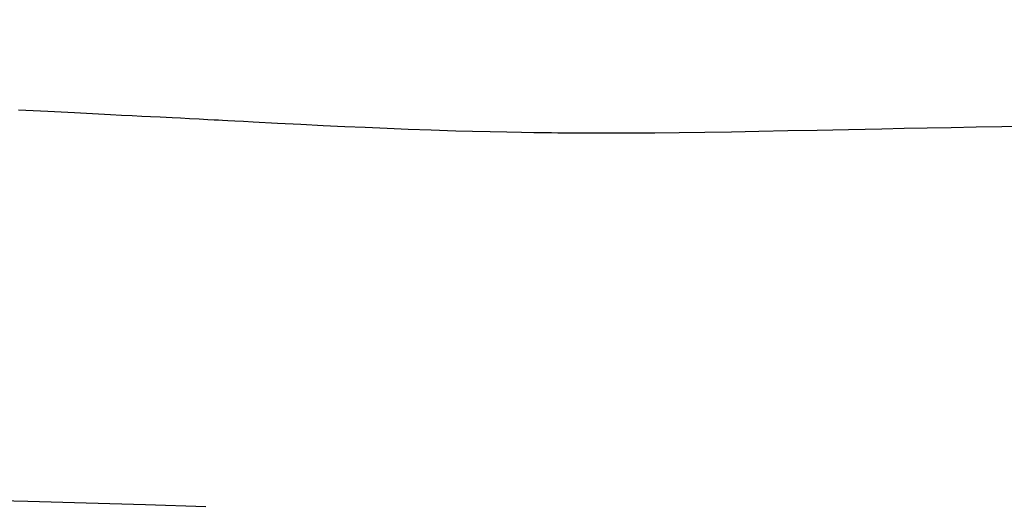
# Model space of a CAD drawing. Units: inches. Extents: x 377 to 1311, y -36 to 620.
# Drawn here: x 835 to 879, y 195 to 216 of the extents above; entities that cross this region are included whole.
import ezdxf

# ---------------------------------------------------------------- set-up
doc = ezdxf.new("R2010")
doc.units = ezdxf.units.IN
doc.header["$MEASUREMENT"] = 0
doc.layers.add('VP-DIM', color=7, linetype='Continuous')
doc.layers.add('VP-EQ', color=7, linetype='Continuous', true_color=0x8a3492)
doc.styles.get("Standard").update_dxf_attribs({"font": 'arial.ttf'})
doc.dimstyles.get("Standard").update_dxf_attribs({"dimtxt": 14, "dimasz": 20, "dimexe": 20, "dimexo": 50, "dimgap": 20, "dimtad": 0, "dimdec": 0, "dimzin": 0, "dimdsep": 46, "dimtxsty": 'Standard', "dimcen": -0.09, "dimadec": 0, "dimazin": 0, "dimtfac": 1, "dimtdec": 4, "dimtofl": 0, "dimtmove": 0, "dimatfit": 3, "dimfxl": 70, "dimfxlon": 1, "dimtolj": 1, "dimtzin": 0, "dimarcsym": 0})

# ---------------------------------------------------------------- blocks, each defined once
blk = doc.blocks.new('*D11')
at = {"layer": 'Defpoints', "color": 0}
for p in [(861.338, 384.432), (861.338, -35.568), (1290.859, -35.568)]:
    blk.add_point(p, dxfattribs=at)
at = {"layer": 'VP-DIM', "color": 0, "lineweight": -2}
for p, q in [((1220.859, 384.432), (1310.859, 384.432)), ((1290.859, 364.432), (1290.859, 210.133)), ((1290.859, -15.568), (1290.859, 138.731)), ((1220.859, -35.568), (1310.859, -35.568))]:
    blk.add_line(p, q, dxfattribs=at)
at = {"layer": 'VP-DIM', "color": 0}
for points in [[(1294.192, 364.432), (1287.525, 364.432), (1290.859, 384.432)], [(1287.525, -15.568), (1294.192, -15.568), (1290.859, -35.568)]]:
    blk.add_solid(points, dxfattribs=at)
at = {"layer": 'VP-DIM', "color": 0, "insert": (1290.859, 174.432), "char_height": 14, "attachment_point": 5, "rotation": 90}
blk.add_mtext('\\A1;420', dxfattribs=at)
blk = doc.blocks.new('*D12')
at = {"layer": 'Defpoints', "color": 0}
for p in [(868.021, 234.432), (868.021, 114.432), (1196.609, 114.432)]:
    blk.add_point(p, dxfattribs=at)
at = {"layer": 'VP-DIM', "color": 0, "lineweight": -2}
for p, q in [((1126.609, 234.432), (1216.609, 234.432)), ((1196.609, 214.432), (1196.609, 134.432)), ((1126.609, 114.432), (1216.609, 114.432)), ((1196.609, 114.432), (1196.609, 94.432))]:
    blk.add_line(p, q, dxfattribs=at)
at = {"layer": 'VP-DIM', "color": 0}
for points in [[(1199.942, 214.432), (1193.275, 214.432), (1196.609, 234.432)], [(1193.275, 134.432), (1199.942, 134.432), (1196.609, 114.432)]]:
    blk.add_solid(points, dxfattribs=at)
at = {"layer": 'VP-DIM', "color": 0, "insert": (1196.609, 59.669), "char_height": 14, "attachment_point": 5, "rotation": 90}
blk.add_mtext('\\A1;120', dxfattribs=at)
blk = doc.blocks.new('*D13')
at = {"layer": 'Defpoints', "color": 0}
for p in [(919.209, 498.082), (758.659, 154.598), (919.209, 115.483)]:
    blk.add_point(p, dxfattribs=at)
at = {"layer": 'VP-DIM', "color": 0, "lineweight": -2}
for p, q in [((758.659, 428.082), (758.659, 518.082)), ((919.209, 428.082), (919.209, 518.082)), ((778.659, 498.082), (805.494, 498.082)), ((899.209, 498.082), (872.374, 498.082))]:
    blk.add_line(p, q, dxfattribs=at)
at = {"layer": 'VP-DIM', "color": 0}
for points in [[(778.659, 501.415), (778.659, 494.748), (758.659, 498.082)], [(899.209, 494.748), (899.209, 501.415), (919.209, 498.082)]]:
    blk.add_solid(points, dxfattribs=at)
at = {"layer": 'VP-DIM', "color": 0, "insert": (838.934, 498.082), "char_height": 14, "attachment_point": 5}
blk.add_mtext('\\A1;161', dxfattribs=at)
blk = doc.blocks.new('*D14')
at = {"layer": 'Defpoints', "color": 0}
for p in [(1069.209, 600.082), (608.653, 150.55), (1069.209, 150.55)]:
    blk.add_point(p, dxfattribs=at)
at = {"layer": 'VP-DIM', "color": 0, "lineweight": -2}
for p, q in [((608.653, 530.082), (608.653, 620.082)), ((1069.209, 530.082), (1069.209, 620.082)), ((628.653, 600.082), (804.553, 600.082)), ((1049.209, 600.082), (873.309, 600.082))]:
    blk.add_line(p, q, dxfattribs=at)
at = {"layer": 'VP-DIM', "color": 0}
for points in [[(628.653, 603.415), (628.653, 596.748), (608.653, 600.082)], [(1049.209, 596.748), (1049.209, 603.415), (1069.209, 600.082)]]:
    blk.add_solid(points, dxfattribs=at)
at = {"layer": 'VP-DIM', "color": 0, "insert": (838.931, 600.082), "char_height": 14, "attachment_point": 5}
blk.add_mtext('\\A1;461', dxfattribs=at)
blk = doc.blocks.new('rb12442')
at = {"layer": 'VP-EQ', "color": 0, "linetype": 'Continuous', "lineweight": 25, "flags": 128}
for points in [[(879.893, 211.353), (878.799, 211.334), (877.657, 211.314), (876.552, 211.293), (875.485, 211.273), (874.455, 211.254), (873.463, 211.234), (871.979, 211.204), (870.589, 211.175), (869.292, 211.147), (868.004, 211.118), (866.777, 211.094), (865.596, 211.075), (864.461, 211.063), (863.372, 211.054), (862.439, 211.05), (861.575, 211.048), (860.811, 211.049), (860.148, 211.05), (859.841, 211.051), (859.561, 211.053), (859.31, 211.054), (859.058, 211.056), (858.774, 211.059), (858.432, 211.063), (857.99, 211.068), (857.444, 211.076), (856.797, 211.088), (856.048, 211.104), (855.273, 211.123), (854.531, 211.144), (853.431, 211.18), (852.411, 211.217), (851.471, 211.255), (850.501, 211.296), (849.585, 211.338), (848.63, 211.383), (847.635, 211.433), (846.599, 211.485), (845.522, 211.542), (845.08, 211.565), (844.705, 211.585), (844.395, 211.601), (844.153, 211.614), (843.977, 211.623), (843.781, 211.634), (843.497, 211.649), (843.117, 211.669), (842.681, 211.692), (842.279, 211.712), (841.913, 211.731), (841.382, 211.758), (840.955, 211.779), (840.56, 211.798), (840.13, 211.819), (839.666, 211.842), (839.167, 211.867), (838.634, 211.894), (837.567, 211.949), (836.385, 212.009), (835.086, 212.073)], [(832.971, 194.753), (835.496, 194.691), (838.089, 194.619), (840.727, 194.54), (843.41, 194.455)]]:
    blk.add_lwpolyline(points, dxfattribs=at)
blk = doc.blocks.new('rb12442 2d')
at = {"layer": 'VP-EQ', "color": 0}
blk.add_blockref('rb12442', (0, 0), dxfattribs=at)

msp = doc.modelspace()

# ---------------------------------------------------------------- block references
at = {"layer": 'VP-EQ', "color": 0}
msp.add_blockref('rb12442 2d', (0, 0), dxfattribs=at)

# ---------------------------------------------------------------- dimensions: what is measured, and where the dimension line sits
at = {"layer": 'VP-DIM'}
for base, p1, p2, picture, middle in [((1069.209, 600.082), (608.653, 150.55), (1069.209, 150.55), '*D14', (838.931, 600.082)), ((919.209, 498.082), (758.659, 154.598), (919.209, 115.483), '*D13', (838.934, 498.082))]:
    dim = msp.add_linear_dim(base=base, p1=p1, p2=p2, dimstyle='Standard', dxfattribs=at)
    dim.commit()
    dim.dimension.update_dxf_attribs({"geometry": picture, "text_midpoint": middle})
for base, p1, p2, picture, middle in [((1290.859, -35.568), (861.338, 384.432), (861.338, -35.568), '*D11', (1290.859, 174.432)), ((1196.609, 114.432), (868.021, 234.432), (868.021, 114.432), '*D12', (1196.609, 59.669))]:
    dim = msp.add_linear_dim(base=base, p1=p1, p2=p2, angle=90, dimstyle='Standard', dxfattribs=at)
    dim.commit()
    dim.dimension.update_dxf_attribs({"geometry": picture, "text_midpoint": middle})

doc.saveas('drawing.dxf')
